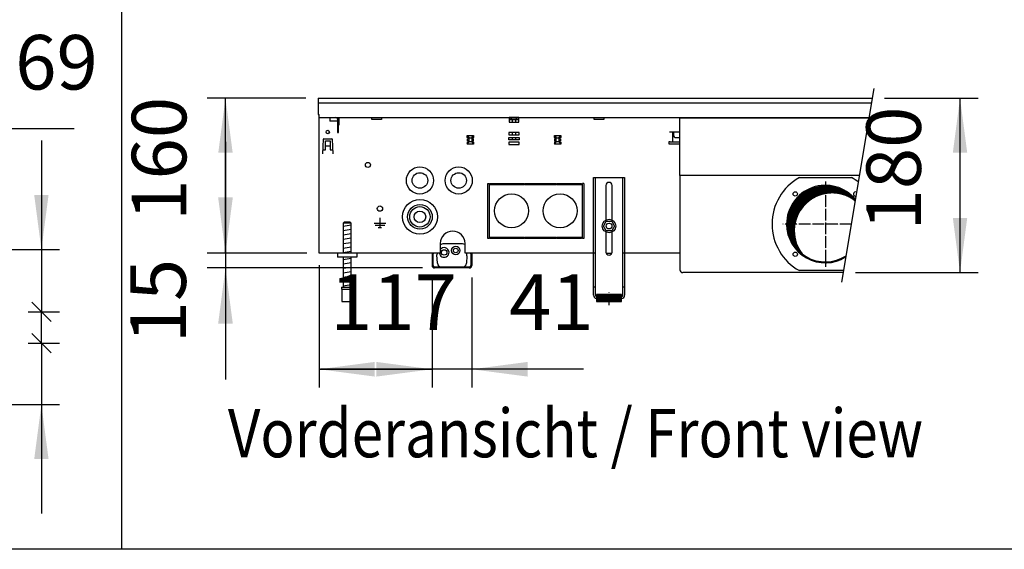
# Model space of a CAD drawing. Units: millimetres. Extents: x 16291 to 27673, y -16423 to -8970.
# Drawn here: x 20751 to 21766, y -16271 to -15724 of the extents above; entities that cross this region are included whole.
import ezdxf

# ---------------------------------------------------------------- set-up
doc = ezdxf.new("R2010")
doc.units = ezdxf.units.MM
doc.linetypes.add('DOT_CENTER', pattern=[14, 12, -1, 0, -1])
doc.layers.add('1', color=7, linetype='Continuous')
doc.styles.add('CONVERTER_18', font='txt.shx', dxfattribs={"width": 0.9})
doc.styles.add('CONVERTER_19', font='txt.shx', dxfattribs={"width": 0.855})
doc.dimstyles.new('ME10_DIM_10', dxfattribs={"dimtxt": 57.50000000000001, "dimasz": 57.50000000000001, "dimexe": 18.75, "dimexo": 12.49999999999999, "dimgap": 22.5, "dimtad": 1, "dimdec": 0, "dimdsep": 46, "dimtxsty": 'CONVERTER_18', "dimsah": 1, "dimcen": 0.09, "dimclrd": 6, "dimclre": 6, "dimclrt": 3, "dimadec": 0, "dimazin": 0, "dimtfac": 1, "dimtdec": 4, "dimtix": 1, "dimtmove": 0, "dimatfit": 3, "dimfxl": 1, "dimtolj": 1, "dimtzin": 0, "dimarcsym": 0})
doc.dimstyles.new('ME10_DIM_68', dxfattribs={"dimtxt": 56.25, "dimasz": 28.125, "dimexe": 18.75, "dimexo": 12.49999999999999, "dimgap": 22.5, "dimtad": 1, "dimdec": 0, "dimdsep": 46, "dimtxsty": 'CONVERTER_18', "dimblk2": 'OBLIQUE', "dimsah": 1, "dimcen": 0.09, "dimclrd": 6, "dimclre": 6, "dimclrt": 3, "dimadec": 0, "dimazin": 0, "dimtfac": 1, "dimtdec": 4, "dimtix": 1, "dimtmove": 0, "dimatfit": 3, "dimfxl": 1, "dimtolj": 1, "dimtzin": 0, "dimarcsym": 0})
doc.dimstyles.new('ME10_DIM_69', dxfattribs={"dimtxt": 56.25, "dimasz": 56.25, "dimexe": 18.75, "dimexo": 12.49999999999999, "dimgap": 22.5, "dimtad": 1, "dimdec": 0, "dimdsep": 46, "dimtxsty": 'CONVERTER_18', "dimblk1": 'NONE', "dimblk2": 'NONE', "dimsah": 1, "dimcen": 0.09, "dimclrd": 6, "dimclre": 6, "dimclrt": 3, "dimadec": 0, "dimazin": 0, "dimtfac": 1, "dimtdec": 4, "dimtix": 1, "dimtmove": 0, "dimatfit": 3, "dimfxl": 1, "dimtolj": 1, "dimtzin": 0, "dimarcsym": 0})
doc.dimstyles.new('ME10_DIM_73', dxfattribs={"dimtxt": 56.25, "dimasz": 28.125, "dimexe": 18.75, "dimexo": 12.49999999999999, "dimgap": 22.5, "dimtad": 1, "dimdec": 0, "dimdsep": 46, "dimtxsty": 'CONVERTER_18', "dimblk2": 'OBLIQUE', "dimsah": 1, "dimcen": 0.09, "dimclrd": 6, "dimclre": 6, "dimclrt": 3, "dimadec": 0, "dimazin": 0, "dimtfac": 1, "dimtdec": 4, "dimtix": 1, "dimtmove": 0, "dimatfit": 3, "dimfxl": 1, "dimtolj": 1, "dimtzin": 0, "dimarcsym": 0})
doc.dimstyles.new('ME10_DIM_74', dxfattribs={"dimtxt": 56.25, "dimasz": 56.25, "dimexe": 18.75, "dimexo": 12.49999999999999, "dimgap": 22.5, "dimtad": 1, "dimdec": 0, "dimdsep": 46, "dimtxsty": 'CONVERTER_18', "dimblk1": 'OBLIQUE', "dimsah": 1, "dimcen": 0.09, "dimclrd": 6, "dimclre": 6, "dimclrt": 3, "dimadec": 0, "dimazin": 0, "dimtfac": 1, "dimtdec": 4, "dimtix": 1, "dimtmove": 0, "dimatfit": 3, "dimfxl": 1, "dimtolj": 1, "dimtzin": 0, "dimarcsym": 0})
doc.dimstyles.new('ME10_DIM_77', dxfattribs={"dimtxt": 57.50000000000001, "dimasz": 57.50000000000001, "dimexe": 18.75, "dimexo": 12.49999999999999, "dimgap": 22.5, "dimtad": 1, "dimdec": 0, "dimdsep": 46, "dimtxsty": 'CONVERTER_18', "dimblk1": 'NONE', "dimsah": 1, "dimcen": 0.09, "dimclrd": 6, "dimclre": 6, "dimclrt": 3, "dimadec": 0, "dimazin": 0, "dimtfac": 1, "dimtdec": 4, "dimtix": 1, "dimtmove": 0, "dimatfit": 3, "dimfxl": 1, "dimtolj": 1, "dimtzin": 0, "dimarcsym": 0})
doc.dimstyles.new('ME10_DIM_78', dxfattribs={"dimtxt": 57.50000000000001, "dimasz": 57.50000000000001, "dimexe": 18.75, "dimexo": 12.49999999999999, "dimgap": 22.5, "dimtad": 1, "dimdec": 0, "dimdsep": 46, "dimtxsty": 'CONVERTER_18', "dimsah": 1, "dimcen": 0.09, "dimclrd": 6, "dimclre": 6, "dimclrt": 3, "dimadec": 0, "dimazin": 0, "dimtfac": 1, "dimtdec": 4, "dimtix": 1, "dimtmove": 0, "dimatfit": 3, "dimfxl": 1, "dimtolj": 1, "dimtzin": 0, "dimarcsym": 0})
doc.dimstyles.new('ME10_DIM_79', dxfattribs={"dimtxt": 56.25, "dimasz": 56.25, "dimexe": 18.75, "dimexo": 12.49999999999999, "dimgap": 22.5, "dimtad": 1, "dimdsep": 46, "dimtxsty": 'CONVERTER_18', "dimsah": 1, "dimcen": 0.09, "dimclrd": 6, "dimclre": 6, "dimclrt": 3, "dimadec": 0, "dimazin": 0, "dimtfac": 1, "dimtdec": 4, "dimtix": 1, "dimtmove": 0, "dimatfit": 3, "dimfxl": 1, "dimtolj": 1, "dimtzin": 0, "dimarcsym": 0})
doc.dimstyles.new('ME10_DIM_89', dxfattribs={"dimtxt": 56.25, "dimasz": 56.25, "dimexe": 18.75, "dimexo": 12.49999999999999, "dimgap": 22.5, "dimtad": 1, "dimdsep": 46, "dimtxsty": 'CONVERTER_18', "dimsah": 1, "dimcen": 0.09, "dimclrd": 6, "dimclre": 6, "dimclrt": 3, "dimadec": 0, "dimazin": 0, "dimtfac": 1, "dimtdec": 4, "dimtix": 1, "dimtmove": 0, "dimatfit": 3, "dimfxl": 1, "dimtolj": 1, "dimtzin": 0, "dimarcsym": 0})

# ---------------------------------------------------------------- blocks, each defined once
blk = doc.blocks.new('_tb_frame_A3QV', base_point=(1228.617683188885, -1036.65671627447))
at = {"layer": '1', "color": 7, "linetype": 'Continuous'}
blk.add_line((1623.617683188885, -1036.65671627447), (1228.617683188885, -1036.65671627447), dxfattribs=at)
blk = doc.blocks.new('*D3')
at = {"layer": '1', "color": 6, "linetype": 'Continuous'}
for p, q in [((20963.33496573175, -15850.35398736677), (20963.33496573175, -15965.35398736677)), ((21047.33496573184, -15965.35398736677), (20944.58496573175, -15965.35398736677)), ((20963.33496573175, -15965.35398736677), (20963.33496573175, -15980.60398740417)), ((21166.43496576835, -15980.60398740417), (20944.58496573175, -15980.60398740417)), ((20963.33496573175, -15980.60398740417), (20963.33496573175, -16095.60398740417))]:
    blk.add_line(p, q, dxfattribs=at)
at = {"layer": '1', "color": 6}
for points in [[(20955.76494712047, -15907.85398736677), (20970.90498434302, -15907.85398736677), (20963.33496573175, -15965.35398736677)], [(20970.90498434302, -16038.10398740417), (20955.76494712047, -16038.10398740417), (20963.33496573175, -15980.60398740417)]]:
    blk.add_solid(points, dxfattribs=at)
at = {"layer": '1', "color": 3, "insert": (20940.54308755916, -16058.24553117547), "char_height": 57.50000000000001, "attachment_point": 7, "rotation": 90, "line_spacing_factor": 0.4545454545454545, "style": 'CONVERTER_18'}
blk.add_mtext('15', dxfattribs=at)
blk = doc.blocks.new('*D63')
at = {"layer": '1', "color": 6}
blk.add_line((20763.57687395498, -16048.27369175788), (20783.46425217585, -16068.16106997875), dxfattribs=at)
at = {"layer": '1', "color": 6, "linetype": 'Continuous'}
for p, q in [((20638.92208106319, -16058.21738086831), (20699.0619240932, -16058.21738086831)), ((20760.0619240932, -16058.21738086831), (20792.27056306541, -16058.21738086831)), ((20773.52056306541, -16058.21738086831), (20773.52056306541, -16121.56664935117)), ((20675.52799667171, -16121.56664935117), (20792.27056306541, -16121.56664935117)), ((20773.52056306541, -16121.56664935117), (20773.52056306541, -16234.06664935117))]:
    blk.add_line(p, q, dxfattribs=at)
at = {"layer": '1', "color": 6}
blk.add_solid([(20780.9260160547, -16177.81664935117), (20766.11511007612, -16177.81664935117), (20773.52056306541, -16121.56664935117)], dxfattribs=at)
at = {"layer": '1', "color": 3, "insert": (20750.73503007049, -16199.83842357168), "char_height": 56.25, "attachment_point": 7, "rotation": 90, "line_spacing_factor": 0.4545454545454545, "style": 'CONVERTER_18'}
blk.add_mtext('63', dxfattribs=at)
blk = doc.blocks.new('_Oblique')
at = {"color": 0, "linetype": 'ByBlock', "lineweight": -2}
blk.add_line((-0.5, -0.5), (0.5, 0.5), dxfattribs=at)
blk = doc.blocks.new('*D64')
at = {"layer": '1', "color": 6, "linetype": 'Continuous'}
for p, q in [((20559.37717022357, -16026.00525648669), (20699.0619240932, -16026.00525648669)), ((20760.0619240932, -16026.00525648669), (20792.27056306541, -16026.00525648669)), ((20773.52056306541, -16058.21738086809), (20773.52056306541, -16026.00525648669)), ((20617.16147037086, -16058.21738086809), (20699.0619240932, -16058.21738086809)), ((20760.5800956073, -16058.21738086809), (20792.27056306541, -16058.21738086809))]:
    blk.add_line(p, q, dxfattribs=at)
at = {"layer": '1', "color": 3, "insert": (20750.73503007049, -16071.40279333177), "char_height": 56.25, "attachment_point": 7, "rotation": 90, "line_spacing_factor": 0.4545454545454545, "style": 'CONVERTER_18'}
blk.add_mtext('32', dxfattribs=at)
blk = doc.blocks.new('_None')
blk = doc.blocks.new('*D68')
at = {"layer": '1', "color": 6}
blk.add_line((20605.59808660671, -15846.84877775209), (20625.48546482758, -15826.96139953122), dxfattribs=at)
at = {"layer": '1', "color": 6, "linetype": 'Continuous'}
for p, q in [((20615.54177571715, -15938.923347629), (20615.54177571715, -15818.15508864166)), ((20685.0279966718, -15949.26664934901), (20685.0279966718, -15818.15508864166)), ((20615.54177571715, -15836.90508864166), (20685.0279966718, -15836.90508864166)), ((20685.0279966718, -15836.90508864166), (20807.16786399356, -15836.90508864166)), ((20615.54177571715, -16034.83707552201), (20615.54177571715, -15977.7637356508))]:
    blk.add_line(p, q, dxfattribs=at)
at = {"layer": '1', "color": 6}
blk.add_solid([(20741.2779966718, -15829.49963565237), (20741.2779966718, -15844.31054163095), (20685.0279966718, -15836.90508864166)], dxfattribs=at)
at = {"layer": '1', "color": 3, "insert": (20746.51118196591, -15814.11955564674), "char_height": 56.25, "attachment_point": 7, "rotation": 0.00013888888888888892, "line_spacing_factor": 0.4545454545454545, "style": 'CONVERTER_18'}
blk.add_mtext('69', dxfattribs=at)
blk = doc.blocks.new('*D69')
at = {"layer": '1', "color": 6, "linetype": 'Continuous'}
for p, q in [((20773.52056306543, -15849.06664934898), (20773.52056306543, -15961.56664934898)), ((20697.32799667182, -15961.56664934898), (20792.27056306543, -15961.56664934898)), ((20773.52056306543, -15961.56664934898), (20773.52056306543, -16026.00525648667)), ((20579.55747556962, -16026.00525648667), (20589.87153955606, -16026.00525648667)), ((20586.55747181963, -16026.00525648667), (20699.06192409321, -16026.00525648667)), ((20760.06192409321, -16026.00525648667), (20792.27056306543, -16026.00525648667))]:
    blk.add_line(p, q, dxfattribs=at)
at = {"layer": '1', "color": 6}
blk.add_line((20783.46425217587, -16035.9489455971), (20763.576873955, -16016.06156737623), dxfattribs=at)
blk.add_solid([(20766.11511007614, -15905.31664934898), (20780.92601605472, -15905.31664934898), (20773.52056306543, -15961.56664934898)], dxfattribs=at)
at = {"layer": '1', "color": 3, "insert": (20750.7350300705, -15942.49681569102), "char_height": 56.25, "attachment_point": 7, "rotation": 90, "line_spacing_factor": 0.4545454545454545, "style": 'CONVERTER_18'}
blk.add_mtext('64', dxfattribs=at)
blk = doc.blocks.new('*D72')
at = {"layer": '1', "color": 6, "linetype": 'Continuous'}
for p, q in [((21059.83496573185, -15977.85398736677), (21059.83496573185, -16103.85398740418)), ((21176.33496576837, -15990.50398740418), (21176.33496576837, -16103.85398740418)), ((21059.83496573185, -16085.10398740418), (21176.33496576837, -16085.10398740418))]:
    blk.add_line(p, q, dxfattribs=at)
at = {"layer": '1', "color": 6}
blk.add_solid([(21117.33496573185, -16077.53396879291), (21117.33496573185, -16092.67400601546), (21059.83496573185, -16085.10398740418)], dxfattribs=at)
at = {"layer": '1', "color": 3, "insert": (21071.30444640597, -16062.60398740418), "char_height": 57.50000000000001, "attachment_point": 7, "rotation": 0.00013888888888888892, "line_spacing_factor": 0.4545454545454545, "style": 'CONVERTER_18'}
blk.add_mtext('117', dxfattribs=at)
blk = doc.blocks.new('*D73')
at = {"layer": '1', "color": 6, "linetype": 'Continuous'}
for p, q in [((21176.33496576837, -15990.50398740418), (21176.33496576837, -16103.85398740418)), ((21217.33496573058, -15990.50398740418), (21217.33496573058, -16103.85398740418)), ((21176.33496576837, -16085.10398740418), (21061.33496576837, -16085.10398740418)), ((21217.33496573058, -16085.10398740418), (21176.33496576837, -16085.10398740418)), ((21332.33496573058, -16085.10398740418), (21217.33496573058, -16085.10398740418))]:
    blk.add_line(p, q, dxfattribs=at)
at = {"layer": '1', "color": 6}
for points in [[(21118.83496576837, -16092.67400601546), (21118.83496576837, -16077.53396879291), (21176.33496576837, -16085.10398740418)], [(21274.83496573058, -16077.53396879291), (21274.83496573058, -16092.67400601546), (21217.33496573058, -16085.10398740418)]]:
    blk.add_solid(points, dxfattribs=at)
at = {"layer": '1', "color": 3, "insert": (21255.82804757682, -16062.60398740418), "char_height": 57.50000000000001, "attachment_point": 7, "rotation": 0.00013888888888888892, "line_spacing_factor": 0.4545454545454545, "style": 'CONVERTER_18'}
blk.add_mtext('41', dxfattribs=at)
blk = doc.blocks.new('*D74')
at = {"layer": '1', "color": 6, "linetype": 'Continuous'}
for p, q in [((21046.33496573175, -15805.35398736712), (20944.58496573175, -15805.35398736712)), ((20963.33496573175, -15965.35398736677), (20963.33496573175, -15805.35398736712)), ((21047.33496573185, -15965.35398736677), (20944.58496573175, -15965.35398736677))]:
    blk.add_line(p, q, dxfattribs=at)
at = {"layer": '1', "color": 6}
for points in [[(20970.74041872104, -15861.60398736712), (20955.92951274246, -15861.60398736712), (20963.33496573175, -15805.35398736712)], [(20955.92951274246, -15909.10398736677), (20970.74041872104, -15909.10398736677), (20963.33496573175, -15965.35398736677)]]:
    blk.add_solid(points, dxfattribs=at)
at = {"layer": '1', "color": 3, "insert": (20940.54943273683, -15931.88336524713), "char_height": 56.25, "attachment_point": 7, "rotation": 90, "line_spacing_factor": 0.4545454545454545, "style": 'CONVERTER_18'}
blk.add_mtext('160', dxfattribs=at)
blk = doc.blocks.new('*D84')
at = {"layer": '1', "color": 6, "linetype": 'Continuous'}
for p, q in [((21642.90921327578, -15805.35398736712), (21739.4824516134, -15805.35398736712)), ((21720.7324516134, -15985.35398736003), (21720.7324516134, -15805.35398736712)), ((21612.90921327754, -15985.35398736003), (21739.4824516134, -15985.35398736003))]:
    blk.add_line(p, q, dxfattribs=at)
at = {"layer": '1', "color": 6}
for points in [[(21728.13790460269, -15861.60398736712), (21713.32699862411, -15861.60398736712), (21720.7324516134, -15805.35398736712)], [(21713.32699862411, -15929.10398736003), (21728.13790460269, -15929.10398736003), (21720.7324516134, -15985.35398736003)]]:
    blk.add_solid(points, dxfattribs=at)
at = {"layer": '1', "color": 3, "insert": (21697.94691861848, -15941.88336524376), "char_height": 56.25, "attachment_point": 7, "rotation": 90, "line_spacing_factor": 0.4545454545454545, "style": 'CONVERTER_18'}
blk.add_mtext('180', dxfattribs=at)

msp = doc.modelspace()

# ---------------------------------------------------------------- hatches: boundary and pattern name
at = {"layer": '1', "linetype": 'Continuous'}
h = msp.add_hatch(dxfattribs=at)
h.set_pattern_fill('_USER', color=6, scale=0.1, angle=45, pattern_type=0)
h.set_pattern_definition([(45, (0, 0), (-0.07071067811865475, 0.07071067811865477), [])])
edge = h.paths.add_edge_path()
edge.add_arc((21581.92015209319, -15935.35398736339), 38.99999999743133, 37.81924421853501, 180)
edge.add_arc((21581.92015209319, -15935.35398736339), 38.99999999742067, 180, 232.1807557814871)
edge.add_arc((21588.8144432093, -15942.2482784795), 38.99999999740976, 180, 217.8192442185751, ccw=False)
edge.add_arc((21588.8144432093, -15942.2482784795), 38.99999999742796, 52.18075578144078, 180, ccw=False)
h = msp.add_hatch(dxfattribs=at)
h.set_pattern_fill('CUSTOM90', color=6, scale=0.01, angle=44.99999999999999, pattern_type=2)
h.set_pattern_definition([(44.99999999999999, (-859.6791711846073, -483.8685865137533), (-0.01414213562373095, 3.330669073875469e-18), [])])
h.paths.add_polyline_path([(21371.83493025636, -16007.85399560132), (21345.83496400136, -16007.85399560105), (21345.83495885566, -16015.35398735138), (21371.83493025636, -16015.35398735138)])

# ---------------------------------------------------------------- linework, layer by layer
at = {"color": 3, "linetype": 'Continuous'}
for p, q in [((21058.83496573175, -15805.35398736712), (21058.83496573175, -15822.35398736704)), ((21058.83496573175, -15805.35398736712), (21630.40921327578, -15805.35398736712)), ((21058.83496573175, -15822.35398736704), (21059.83496573269, -15822.35398736704)), ((21059.83496573184, -15965.35398736677), (21059.83496573184, -15822.35398736704)), ((21184.83496573112, -15965.35398736677), (21059.83496573184, -15965.35398736677)), ((21343.83496375761, -15965.35398736677), (21210.33496573029, -15965.35398736677)), ((21431.92015292926, -15965.35398736678), (21373.83496770563, -15965.35398736677)), ((21431.92015292926, -15965.35398735826), (21431.92015292926, -15982.50398736024)), ((21600.40921327754, -15985.35398736003), (21434.77015292905, -15985.35398736003))]:
    msp.add_line(p, q, dxfattribs=at)
at = {"color": 6, "linetype": 'Continuous'}
for p, q in [((21058.83496573175, -15810.35398736709), (21629.57587994245, -15810.35398736709)), ((21070.83496573154, -15825.35398736723), (21070.83496573154, -15829.10398736721)), ((21078.83496573172, -15826.9539873673), (21078.83496573172, -15840.85398736634)), ((21079.83496573173, -15840.85398736634), (21079.83496573173, -15826.95398736803)), ((21080.33496573132, -15825.35398736723), (21080.33496573132, -15826.95398736722)), ((21080.33496573132, -15826.95398736722), (21080.33496573132, -15833.35398736718)), ((21078.83496573133, -15829.10398736721), (21070.83496573154, -15829.10398736721)), ((21080.33496573132, -15833.35398736718), (21079.8349657164, -15833.35398736718)), ((21064.77738521274, -15847.3539873672), (21072.89423183589, -15847.3539873672)), ((21078.83496573172, -15840.85398736634), (21079.83496573173, -15840.85398736634)), ((21431.92015292926, -15840.59898720812), (21421.11157468001, -15840.59898720812)), ((21424.4343668859, -15850.60898720738), (21424.4343668859, -15840.59898720812)), ((21425.57015259571, -15844.19873147825), (21425.57015259571, -15840.60398736689)), ((21426.67015259562, -15846.1039873664), (21425.57015259571, -15844.19873147825)), ((21426.67015259562, -15846.1039873664), (21431.92015292926, -15846.1039873664)), ((21063.74977894982, -15862.95392641261), (21064.27768979922, -15847.83653761881)), ((21066.3349657324, -15858.60398732374), (21066.33496573237, -15849.35398732369)), ((21066.33496573237, -15849.35398732369), (21071.33496573231, -15849.35398732369)), ((21066.33580852432, -15855.10398736717), (21066.33580852432, -15852.73949736717)), ((21071.33412293926, -15855.10398736717), (21066.33580852432, -15855.10398736717)), ((21071.33412293926, -15852.73949736717), (21071.33412293926, -15855.10398736717)), ((21071.33496573231, -15849.35398732369), (21071.33496573237, -15858.60398732364)), ((21073.39392724937, -15847.83653761881), (21073.92183809881, -15862.95392641261)), ((21420.57015332381, -15850.60898720738), (21420.57015332381, -15852.60898720722)), ((21421.11157468001, -15850.60898720738), (21420.57015332381, -15850.60898720738)), ((21420.57015332381, -15852.60898720722), (21431.92015292926, -15852.60898720722)), ((21421.74797078304, -15850.60898720738), (21421.11157468001, -15850.60898720738)), ((21421.74797078304, -15850.60898720738), (21424.4343668859, -15850.60898720738)), ((21424.4343668859, -15850.60898720738), (21431.92015292926, -15850.60898720738)), ((21063.90167660594, -15858.60398732374), (21066.3349657324, -15858.60398732374)), ((21071.33496573237, -15858.60398732364), (21073.769963887, -15858.60398732364)), ((21555.06870893076, -15887.35398736659), (21608.77159525559, -15887.35398736659)), ((21233.83496573025, -15893.35398736686), (21235.33496573032, -15893.35398736686)), ((21233.83496573025, -15950.35398736654), (21233.83496573025, -15893.35398736686)), ((21235.33496573032, -15893.35398736686), (21235.33496573032, -15950.35398736654)), ((21236.08496573023, -15893.35398736686), (21271.20996573013, -15893.35398736686)), ((21236.08496573023, -15894.85398736686), (21236.08496573023, -15893.35398736686)), ((21271.20996573013, -15894.85398736686), (21236.08496573023, -15894.85398736686)), ((21271.20996573013, -15894.85398736686), (21271.20996573013, -15893.35398736686)), ((21271.95996573013, -15893.35398736686), (21304.70996572994, -15893.35398736686)), ((21271.95996573013, -15893.35398736686), (21271.95996573013, -15894.85398736686)), ((21304.70996572994, -15894.85398736686), (21271.95996573013, -15894.85398736686)), ((21304.70996572994, -15894.85398736683), (21304.70996572994, -15893.35398736683)), ((21304.70996572994, -15894.85398736683), (21304.70996572994, -15893.35398736683)), ((21305.45996572993, -15893.35398736686), (21330.58496572981, -15893.35398736686)), ((21305.45996572993, -15893.35398736683), (21305.45996572993, -15894.85398736683)), ((21305.45996572993, -15893.35398736683), (21305.45996572993, -15894.85398736683)), ((21330.58496572981, -15894.85398736686), (21305.45996572993, -15894.85398736686)), ((21330.58496572981, -15893.35398736686), (21330.58496572981, -15894.85398736686)), ((21331.3349657298, -15950.35398736654), (21331.3349657298, -15893.35398736686)), ((21332.83496572978, -15893.35398736686), (21332.83496572978, -15950.35398736654)), ((21089.43497907724, -15934.3538977285), (21084.83497588597, -15934.35389772689)), ((21092.83497719367, -15934.35389772689), (21089.43497907724, -15934.3538977285)), ((21236.08496573023, -15948.85398736657), (21271.20996573013, -15948.85398736657)), ((21236.08496573023, -15950.35398736654), (21236.08496573023, -15948.85398736657)), ((21271.20996573013, -15948.85398736657), (21271.20996573013, -15950.35398736654)), ((21271.95996573013, -15948.85398736657), (21304.70996572994, -15948.85398736657)), ((21271.95996573013, -15950.35398736654), (21271.95996573013, -15948.85398736657)), ((21304.70996572994, -15950.35398736654), (21304.70996572994, -15948.85398736657)), ((21305.45996572993, -15948.85398736657), (21305.45996572993, -15950.35398736654)), ((21305.45996572993, -15948.85398736657), (21330.58496572981, -15948.85398736657)), ((21330.58496572981, -15948.85398736657), (21330.58496572981, -15950.35398736654)), ((21235.33496573032, -15950.35398736654), (21233.83496573025, -15950.35398736654)), ((21271.20996573013, -15950.35398736654), (21236.08496573023, -15950.35398736654)), ((21304.70996572994, -15950.35398736654), (21271.95996573013, -15950.35398736654)), ((21330.58496572981, -15950.35398736654), (21305.45996572993, -15950.35398736654)), ((21332.83496572978, -15950.35398736654), (21331.3349657298, -15950.35398736654)), ((21177.21356359204, -15965.35398734895), (21177.33137612126, -15965.81791557996)), ((21177.33137612126, -15965.81791557996), (21177.33496576834, -15965.95398740426)), ((21177.33496576834, -15978.00398740418), (21177.33496576834, -15965.95398740426)), ((21216.3349657306, -15965.95398736664), (21216.4380562788, -15965.35398784633)), ((21216.3349657306, -15965.95398736664), (21216.3349657306, -15978.00398740418)), ((21178.93496576835, -15979.60398740417), (21185.83496573066, -15979.60398736638)), ((21207.8349657305, -15979.60398736638), (21214.73496573062, -15979.60398740417)), ((21600.74254661084, -15983.3539873602), (21555.06870893076, -15983.3539873602)), ((21083.3349756408, -16002.35398767432), (21094.33497743889, -16002.35398767432))]:
    msp.add_line(p, q, dxfattribs=at)
at = {"color": 1, "linetype": 'Continuous'}
for p, q in [((21059.83496573184, -15825.35398736723), (21627.07587994248, -15825.35398736723)), ((21085.83497604945, -15933.35389756349), (21084.83497588597, -15934.35389772689)), ((21084.83497588597, -15934.35389772689), (21084.83497588597, -15965.35398735628)), ((21089.43497907724, -15933.35389756498), (21085.83497604945, -15933.35389756349)), ((21091.83497703022, -15933.35389756349), (21089.43497907724, -15933.35389756498)), ((21092.83497719367, -15934.35389772689), (21091.83497703022, -15933.35389756349)), ((21092.83497719367, -15965.35398735628), (21092.83497719367, -15934.35389772689)), ((21187.34404091612, -15955.7255693886), (21184.83497723164, -15956.7013989944)), ((21205.11234222198, -15955.60398736621), (21188.73323478525, -15955.60398736621)), ((21098.8349657289, -15965.35398735628), (21078.83496573037, -15965.35398735628)), ((21078.83496573037, -15965.35398735628), (21078.83496573037, -15969.35398735598)), ((21098.8349657289, -15969.35398735598), (21078.83496573037, -15969.35398735598)), ((21084.83497588597, -15969.35398735598), (21084.83497588597, -16000.35398782429)), ((21092.83497719367, -16000.35398695997), (21092.83497719367, -15969.35398735598)), ((21098.8349657289, -15965.35398735628), (21098.8349657289, -15969.35398735598)), ((21176.33496576837, -15965.95398736664), (21176.33496576837, -15978.00398740418)), ((21181.66897689449, -15965.35398572896), (21181.38399926178, -15967.10377821792)), ((21181.84044759168, -15975.8133311914), (21181.38399926178, -15967.10377821792)), ((21212.23538604572, -15968.06825628572), (21211.82948386953, -15975.8133311914)), ((21212.24909069817, -15967.54489672335), (21212.14578919948, -15965.35398736677)), ((21212.23538604572, -15968.06825628572), (21212.24909069817, -15967.54489672335)), ((21217.33496573058, -15965.95398736664), (21217.33496573058, -15978.00398740418)), ((21217.42674355267, -15965.41989769666), (21217.46595440698, -15965.35398735845)), ((21185.83496573066, -15979.60398736638), (21207.8349657305, -15979.60398736638)), ((21214.73496573062, -15980.60398740417), (21178.93496576835, -15980.60398740417)), ((21082.83497799842, -16000.35398734896), (21094.83497752062, -16000.35398734558)), ((21082.83497799842, -16000.35398734896), (21082.83497799842, -16002.35398767592)), ((21082.83497799842, -16002.35398767592), (21083.3349756408, -16002.35398767575)), ((21083.3349756408, -16002.35398767432), (21083.33497808012, -16015.35398980089)), ((21094.33497743889, -16015.35398979937), (21094.33497743889, -16002.35398767432)), ((21094.33497743889, -16002.35398767432), (21094.83497752062, -16002.35398767432)), ((21094.83497752062, -16000.35398734736), (21094.83497752062, -16002.35398767432)), ((21083.33497808012, -16015.35398980089), (21094.33497743889, -16015.35398979668))]:
    msp.add_line(p, q, dxfattribs=at)
at = {"color": 2, "linetype": 'Continuous'}
for p, q in [((21431.92015292926, -15885.3539873667), (21431.92015292926, -15825.60398738091)), ((21617.07587994277, -15885.3539873667), (21431.92015292926, -15885.3539873667)), ((21431.92015292926, -15885.3539873667), (21431.92015292926, -15965.35398735826)), ((21184.83496573112, -15955.35398736661), (21184.83496573112, -15965.35398736677)), ((21210.33496573029, -15965.35398736677), (21210.33496573097, -15955.35398736661))]:
    msp.add_line(p, q, dxfattribs=at)
at = {"color": 6, "linetype": 'Continuous'}
for centre, radius in [((21068.83496573176, -15840.35398736725), 1.750000000029104), ((21163.83496573168, -15890.35398736746), 13.99999999991996), ((21203.83496573147, -15890.35398736746), 13.99999999994907), ((21163.83496573168, -15890.35398736746), 7.999999999919964), ((21203.83496573147, -15890.35398736746), 7.999999999941792), ((21550.80745372304, -15904.24128899325), 2.249999999858119), ((21163.83496573168, -15927.85398736725), 17.99999999990905), ((21163.83496573168, -15927.85398736725), 12.72222222210985), ((21163.83496573168, -15927.85398736725), 10.49999999993997), ((21163.83496573168, -15927.85398736725), 5.999999999959982), ((21358.8349657113, -15937.35399290023), 7.000005536599929), ((21358.8349657113, -15937.35399290023), 3.000000394600647), ((21188.83496573061, -15964.60398736645), 2.850016905654974), ((21550.80745372304, -15966.46668573353), 2.249999999858119)]:
    msp.add_circle(centre, radius, dxfattribs=at)
at = {"color": 1, "linetype": 'Continuous'}
for centre, radius in [((21258.33496572953, -15921.75398736669), 17.49999999990177), ((21308.33496572925, -15921.75398736669), 17.49999999991996)]:
    msp.add_circle(centre, radius, dxfattribs=at)
at = {"color": 6, "linetype": 'Continuous'}
for centre, radius, start, end in [((21077.2349657319, -15826.95398736741), 1.599999999820284, 3.908265593021356e-09, 90.00000000325689), ((21064.77738521274, -15847.8539873672), 0.5, 90, 177.9999999956651), ((21072.89423183589, -15847.8539873672), 0.4999999999721714, 2.000000004494936, 90), ((21581.92015209319, -15935.35398736339), 54.99999999634493, 119.2228702943221, 240.7771297056826), ((21581.92015209319, -15935.35398736339), 54.99999999632202, 51.78403621806796, 60.77712970570435), ((21581.92015209319, -15935.35398736339), 39.99999999734941, 39.12818199078301, 179.9999999999714), ((21581.92015209319, -15935.35398736339), 38.99999999743133, 37.81924421853501, 180), ((21588.8144432093, -15942.2482784795), 38.99999999742796, 52.18075578144086, 180), ((21613.03285046332, -15904.24128899325), 2.249999999860761, 57.43192096002269, 180), ((21613.03285046332, -15904.24128899325), 2.249999999861757, 180, 283.6434346242042), ((21581.92015209319, -15935.35398736339), 39.99999999734064, 179.9999999999714, 301.9471735935392), ((21581.92015209319, -15935.35398736339), 38.99999999742067, 180, 232.1807557814871), ((21588.8144432093, -15942.2482784795), 38.99999999740976, 180, 217.8192442185751), ((21178.93496576835, -15978.00398740418), 1.600000000009459, 180, 270), ((21214.73496573062, -15978.00398740418), 1.599999999991269, 270, 0)]:
    msp.add_arc(centre, radius, start, end, dxfattribs=at)
at = {"color": 2, "linetype": 'Continuous'}
for centre, radius, start, end in [((21581.92015209319, -15935.35398736339), 38.99999999742464, 37.81924421852234, 180), ((21581.92015209319, -15935.35398736339), 38.99999999742067, 180, 239.4775121859439), ((21197.58496573104, -15955.35398736661), 12.74999999991996, 90, 180), ((21197.58496573108, -15955.35398736661), 12.74999999991996, 0, 90), ((21581.92015209319, -15935.35398736339), 38.99999999742035, 239.4775121859439, 303.2561113657794)]:
    msp.add_arc(centre, radius, start, end, dxfattribs=at)
at = {"color": 1, "linetype": 'Continuous'}
for centre, radius, start, end in [((21188.73347636519, -15963.60398999524), 8.000002632676594, 90.00173018829605, 100.0018149958913), ((21205.11286439862, -15975.60398651461), 19.99999915518475, 74.98492495560271, 90.00149592594646), ((21218.93496353578, -15965.95400017684), 1.599997805243039, 160.4995350900234, 179.9995412678693), ((21178.93496576835, -15978.00398740418), 2.599999999980355, 180, 270), ((21185.83496573066, -15975.6039873664), 3.999999999964519, 183.0000000004497, 270), ((21207.8349657305, -15975.6039873664), 3.999999999979991, 270, 356.9999999995858), ((21214.73496573062, -15978.00398740418), 2.599999999991269, 270, 0)]:
    msp.add_arc(centre, radius, start, end, dxfattribs=at)
at = {"color": 3, "linetype": 'Continuous'}
msp.add_arc((21434.77015292905, -15982.50398736024), 2.84999999979118, 180, 270, dxfattribs=at)
at = {"layer": '1', "color": 6, "linetype": 'Continuous'}
for p, q in [((20856.26381753778, -15583.35116091338), (20856.26381753778, -16270.85116091338)), ((21598.74254661091, -15995.35398736004), (21632.07587994239, -15795.35398736717)), ((21114.23496573139, -15825.35398736723), (21124.23496573136, -15825.35398736723)), ((21114.23496573139, -15827.35398736731), (21114.23496573139, -15825.35398736723)), ((21124.23496573136, -15827.35398736731), (21114.23496573139, -15827.35398736731)), ((21124.23496573136, -15825.35398736723), (21124.23496573136, -15827.35398736731)), ((21265.83496573096, -15825.35398736723), (21255.83496573101, -15825.35398736723)), ((21255.83496573101, -15825.35398736723), (21255.83496573101, -15830.15398736719)), ((21255.83497009405, -15827.35398736701), (21258.57222084733, -15827.3539873579)), ((21257.08494667746, -15825.85398354321), (21257.08494667746, -15825.35398354322)), ((21258.884964988, -15827.65398659502), (21257.08494667746, -15825.85398354321)), ((21257.08494667746, -15825.85398354321), (21264.58494667742, -15825.85398354321)), ((21262.78495888447, -15827.65398659502), (21264.58494667742, -15825.85398354321)), ((21263.08495557835, -15827.3539873579), (21265.83496573096, -15827.3539873579)), ((21264.58494667742, -15825.85398354321), (21264.58494667742, -15825.35398354322)), ((21265.83496573096, -15830.15398736719), (21265.83496573096, -15825.35398736723)), ((21343.33496573018, -15827.35398736731), (21343.33496573018, -15825.35398736723)), ((21343.33496573018, -15825.35398736723), (21353.33496573017, -15825.35398736723)), ((21353.33496573017, -15827.35398736731), (21343.33496573018, -15827.35398736731)), ((21353.33496573017, -15825.35398736723), (21353.33496573017, -15827.35398736731)), ((21255.83496573101, -15830.15398736719), (21265.83496573096, -15830.15398736719)), ((21258.884964988, -15827.65398659502), (21258.884964988, -15830.1539908269)), ((21262.78495888447, -15827.65398659502), (21258.884964988, -15827.65398659502)), ((21262.78495888447, -15830.1539908269), (21262.78495888447, -15827.65398659502)), ((21212.709965731, -15843.85398736722), (21214.44607684216, -15846.3539873672)), ((21212.70996573106, -15845.85398736721), (21212.709965731, -15843.85398736722)), ((21212.709965731, -15843.85398736722), (21218.95996573096, -15843.85398736722)), ((21213.4088293674, -15846.3539873672), (21212.70996573106, -15845.85398736721)), ((21212.784965731, -15847.3539873672), (21213.4088293674, -15847.3539873672)), ((21212.784965731, -15849.3539873672), (21212.784965731, -15847.3539873672)), ((21213.4088293674, -15847.3539873672), (21213.4088293674, -15846.3539873672)), ((21214.44607684216, -15850.35398736718), (21214.44607684216, -15846.3539873672)), ((21214.44607684216, -15846.3539873672), (21217.22385461989, -15846.3539873672)), ((21217.22385461989, -15846.3539873672), (21218.95996573096, -15843.85398736722)), ((21217.22385461989, -15846.3539873672), (21217.22385461989, -15850.35398736718)), ((21218.95996573096, -15845.85398736721), (21218.26110209462, -15846.3539952246)), ((21218.26110209462, -15846.3539952246), (21218.26110209462, -15847.3539873672)), ((21218.26110209462, -15847.3539873672), (21218.88496573099, -15847.3539873672)), ((21218.88496573099, -15847.3539873672), (21218.88496573099, -15849.3539873672)), ((21218.95996573096, -15843.85398736722), (21218.95996573096, -15845.85398736721)), ((21266.16575216888, -15840.85398736723), (21255.50417929265, -15840.85398736723)), ((21255.50417929265, -15840.85398736723), (21255.50417929265, -15843.35398736713)), ((21255.50417929265, -15843.35398736713), (21266.16575216888, -15843.35398736713)), ((21255.50417929265, -15848.3539873672), (21255.50417929265, -15845.85398736712)), ((21255.50417929265, -15845.85398736712), (21266.16575216888, -15845.85398736712)), ((21258.884964988, -15840.85398705983), (21258.884964988, -15843.35398753673)), ((21258.884964988, -15845.85398738761), (21258.884964988, -15848.353987356)), ((21262.78495888447, -15843.35398753673), (21262.78495888447, -15840.85398705983)), ((21262.78495888447, -15848.353987356), (21262.78495888447, -15845.85398738761)), ((21266.16575216888, -15843.35398736713), (21266.16575216888, -15840.85398736723)), ((21266.16575216888, -15845.85398736712), (21266.16575216888, -15848.3539873672)), ((21302.70996573057, -15843.85398736722), (21308.95996573053, -15843.85398736722)), ((21302.70996573057, -15845.85398736721), (21302.70996573057, -15843.85398736722)), ((21302.70996573057, -15843.85398736722), (21304.44607684168, -15846.3539873672)), ((21303.40882936691, -15846.3539873672), (21302.70996573057, -15845.85398736721)), ((21302.78496573055, -15849.3539873672), (21302.78496573055, -15847.3539873672)), ((21302.78496573055, -15847.3539873672), (21303.40882936691, -15847.3539873672)), ((21303.40882936691, -15847.3539873672), (21303.40882936691, -15846.3539873672)), ((21304.44607684168, -15846.3539873672), (21307.22385461941, -15846.3539873672)), ((21304.44607684168, -15850.35398736718), (21304.44607684168, -15846.3539873672)), ((21307.22385461941, -15846.3539873672), (21308.95996573053, -15843.85398736722)), ((21307.22385461941, -15846.3539873672), (21307.22385461941, -15850.35398736718)), ((21308.95996573053, -15845.85398736721), (21308.26110209417, -15846.3539952246)), ((21308.26110209417, -15846.3539952246), (21308.26110209417, -15847.3539873672)), ((21308.26110209417, -15847.3539873672), (21308.88496573053, -15847.3539873672)), ((21308.88496573053, -15847.3539873672), (21308.88496573053, -15849.3539873672)), ((21308.95996573053, -15843.85398736722), (21308.95996573053, -15845.85398736721)), ((21212.709965731, -15852.85398736717), (21214.44607684216, -15850.35398736718)), ((21212.70996573106, -15850.85398736718), (21213.4088293674, -15850.35398736718)), ((21212.70996573106, -15850.85398736718), (21212.709965731, -15852.85398736717)), ((21218.95996573096, -15852.85398736717), (21212.709965731, -15852.85398736717)), ((21213.40882936737, -15849.3539873672), (21212.784965731, -15849.3539873672)), ((21213.4088293674, -15850.35398736718), (21213.40882936737, -15849.3539873672)), ((21217.22385461989, -15850.35398736718), (21214.44607684216, -15850.35398736718)), ((21217.22385461989, -15850.35398736718), (21218.95996573096, -15852.85398736717)), ((21218.26110209462, -15849.3539873672), (21218.26110209462, -15850.35398736718)), ((21218.88496573099, -15849.3539873672), (21218.26110209462, -15849.3539873672)), ((21218.26110209462, -15850.35398736718), (21218.95996573096, -15850.85398736718)), ((21218.95996573096, -15850.85398736718), (21218.95996573096, -15852.85398736717)), ((21266.16575216888, -15848.3539873672), (21255.50417929265, -15848.3539873672)), ((21266.16575216888, -15850.85398736709), (21255.50417929265, -15850.85398736709)), ((21255.50417929265, -15850.85398736709), (21255.50417929265, -15853.35398736717)), ((21255.50417929265, -15853.35398736717), (21266.16575216888, -15853.35398736717)), ((21266.16575216888, -15853.35398736717), (21266.16575216888, -15850.85398736709)), ((21302.70996573057, -15850.85398736718), (21303.40882936691, -15850.35398736718)), ((21302.70996573057, -15852.85398736717), (21304.44607684168, -15850.35398736718)), ((21302.70996573057, -15850.85398736718), (21302.70996573057, -15852.85398736717)), ((21308.95996573053, -15852.85398736717), (21302.70996573057, -15852.85398736717)), ((21303.40882936691, -15849.3539873672), (21302.78496573055, -15849.3539873672)), ((21303.40882936691, -15850.35398736718), (21303.40882936691, -15849.3539873672)), ((21307.22385461941, -15850.35398736718), (21304.44607684168, -15850.35398736718)), ((21307.22385461941, -15850.35398736718), (21308.95996573053, -15852.85398736717)), ((21308.88496573053, -15849.3539873672), (21308.26110209417, -15849.3539873672)), ((21308.26110209417, -15849.3539873672), (21308.26110209417, -15850.35398736718)), ((21308.26110209417, -15850.35398736718), (21308.95996573053, -15850.85398736718)), ((21308.95996573053, -15850.85398736718), (21308.95996573053, -15852.85398736717)), ((21344.83496569052, -16008.75397805847), (21344.83496569052, -15887.35398629198)), ((21372.83496568598, -15887.35398629198), (21372.83496568598, -16008.75397805847)), ((21372.83496568598, -15887.35398629198), (21372.83496568598, -16008.75397805847)), ((21332.83496572978, -15893.35398736686), (21331.3349657298, -15893.35398736686)), ((21122.58496573188, -15928.95398736685), (21122.58496573188, -15938.85398736709)), ((21084.83497588597, -15937.52061210066), (21092.83497719367, -15936.18727827727)), ((21116.58496573152, -15934.35398736712), (21128.58496573223, -15934.35398736712)), ((21117.58496573152, -15936.60398736712), (21127.58496573224, -15936.60398736712)), ((21120.83496573147, -15938.85398736709), (21124.33496573224, -15938.85398736709)), ((21084.83497588597, -15942.02061124604), (21092.83497719367, -15940.68727742274)), ((21084.83497588597, -15946.52061039152), (21092.83497719367, -15945.1872765681)), ((21084.83497588597, -15951.02060953698), (21092.83497719367, -15949.68727571358)), ((21084.83497588597, -15955.52060868235), (21092.83497719367, -15954.18727485906)), ((21084.83497588597, -15960.02060782783), (21092.83497719367, -15958.68727400451)), ((21084.83497588597, -15964.52060697329), (21092.83497719367, -15963.18727314988)), ((21084.83497588597, -15971.90732585368), (21092.83497719367, -15970.57399203027)), ((21084.83497588597, -15976.44510192563), (21092.83497719367, -15975.11176810234)), ((21084.83497588597, -15980.98287799762), (21092.83497719367, -15979.64954417434)), ((21084.83497588597, -15985.52065406962), (21092.83497719367, -15984.18732024634)), ((21084.83497588597, -15990.05843014163), (21092.83497719367, -15988.72509631834)), ((21084.83497588597, -15994.59620621362), (21092.83497719367, -15993.26287239033)), ((21084.83497588597, -15999.13398228562), (21092.83497719367, -15997.80064846234)), ((21342.83496569084, -15999.98295608347), (21344.83496569052, -15999.98295608347)), ((21372.83496568598, -15999.98295608347), (21374.83496568566, -15999.98295608347))]:
    msp.add_line(p, q, dxfattribs=at)
at = {"layer": '1', "color": 2, "linetype": 'Continuous'}
msp.add_line((21431.92015292926, -15825.60398738091), (21627.03421327353, -15825.60398738091), dxfattribs=at)
at = {"layer": '1', "color": 1, "linetype": 'Continuous'}
for p, q in [((21342.83496569083, -16008.75398735307), (21342.83496569084, -15887.35398629198)), ((21342.83496569084, -15887.35398629198), (21374.83496568566, -15887.35398629198)), ((21374.83496568566, -15887.35398629198), (21374.8349656857, -16008.75398735307)), ((21355.63496529036, -15895.55398737048), (21355.63496529036, -15931.12823392491)), ((21362.03496613218, -15931.1282339249), (21362.03496613218, -15895.55398737048)), ((21353.08496495495, -15937.35399290034), (21355.9955111649, -15932.35399224257)), ((21355.9955111649, -15942.35399355796), (21353.08496495495, -15937.35399290034)), ((21355.9955111649, -15932.35399224257), (21361.67442025763, -15932.35399224257)), ((21361.67442025763, -15932.35399224257), (21364.58496646757, -15937.35399290034)), ((21364.58496646757, -15937.35399290034), (21361.67442025763, -15942.35399355796)), ((21355.63496529036, -15943.57975187555), (21355.63496529036, -15964.15398735935)), ((21361.67442025763, -15942.35399355796), (21355.9955111649, -15942.35399355796)), ((21362.03496613218, -15964.15398735935), (21362.03496613218, -15943.57975187555)), ((21345.83496400136, -16007.85399560105), (21345.83495885566, -16015.35398735138)), ((21371.83493025636, -16007.85399560132), (21345.83496400136, -16007.85399560105)), ((21371.83493025636, -16015.35398735138), (21371.83493025636, -16007.85399560132)), ((21345.83495885566, -16015.35398735138), (21371.83493025636, -16015.35398735138))]:
    msp.add_line(p, q, dxfattribs=at)
at = {"layer": '1', "color": 6, "linetype": 'DOT_CENTER'}
for p, q in [((21581.92015209319, -15891.3539873663), (21581.92015209319, -15979.35398736048)), ((21608.74254661016, -15935.35398736339), (21537.9201520961, -15935.35398736339)), ((21358.87707479156, -16019.14655787729), (21358.87707479156, -16005.08407334573))]:
    msp.add_line(p, q, dxfattribs=at)
at = {"layer": '1', "color": 3, "linetype": 'Continuous'}
msp.add_line((21355.87364463844, -15965.35398735627), (21361.79626016559, -15965.35398735627), dxfattribs=at)
at = {"layer": '1', "color": 6, "linetype": 'Continuous'}
for centre, radius in [((21110.23496573182, -15874.35398736745), 2.599438879762602), ((21122.58496573188, -15919.3539873673), 2.74999999998181), ((21200.73387245902, -15962.58927584816), 4.364315828411048), ((21200.74942526259, -15962.60498439902), 2.363623425619153)]:
    msp.add_circle(centre, radius, dxfattribs=at)
for centre, radius, start, end in [((21077.2349657319, -15826.95398736741), 2.599999999831198, 4.168816632358517e-09, 37.9798724525941), ((21188.834977776, -15964.60398735724), 4.999993264791094, 188.6269383785987, 295.7141168387698), ((21188.834977776, -15964.60398735724), 4.999993264792011, 295.7141168387698, 143.1304353024809), ((21346.43495948027, -16008.75397805847), 1.599993789750442, 180, 247.9757086857408), ((21371.23497189624, -16008.75397805847), 1.599993789858925, 292.0242913142592, 0)]:
    msp.add_arc(centre, radius, start, end, dxfattribs=at)
at = {"layer": '1', "color": 1, "linetype": 'Continuous'}
for centre, radius, start, end in [((21358.83496571124, -15895.55398737048), 3.200000420940341, 0, 180), ((21358.8349657113, -15964.15398735935), 3.200000420940341, 180, 0), ((21346.2737619006, -16008.82325140525), 3.43949369548261, 178.8461074531663, 262.6703908753789), ((21371.39616947591, -16008.82325140525), 3.439493695488136, 277.3296091244408, 1.153892546827607)]:
    msp.add_arc(centre, radius, start, end, dxfattribs=at)

# ---------------------------------------------------------------- block references
at = {"xscale": 25, "yscale": 25, "zscale": 25}
msp.add_blockref('_tb_frame_A3QV', (16516.38754493153, -16270.85116091338), dxfattribs=at)

# ---------------------------------------------------------------- texts
at = {"layer": '1', "color": 3, "style": 'CONVERTER_19', "width": 0.855}
msp.add_text('Vorderansicht / Front view', height=50, dxfattribs=at).set_placement((20965.82179035802, -16175.93466194531))

# ---------------------------------------------------------------- dimensions: what is measured, and where the dimension line sits
at = {"layer": '1'}
for base, p1, p2, dimstyle, picture, middle in [((20615.54177571715, -15836.90508864166), (20685.0279966718, -15961.76664934901), (20615.54177571715, -16047.33707552201), 'ME10_DIM_73', '*D68', (20776.83952297974, -15792.99011402237)), ((21059.83496573185, -16085.10398740418), (21176.33496576837, -15978.00398740418), (21059.83496573184, -15965.35398736677), 'ME10_DIM_77', '*D72', (21117.94039110643, -16041.00500263261)), ((21217.33496573058, -16085.10398740418), (21176.33496576837, -15978.00398740418), (21217.33496573058, -15978.00398740418), 'ME10_DIM_78', '*D73', (21282.45823190862, -16041.00500263261))]:
    dim = msp.add_linear_dim(base=base, p1=p1, p2=p2, dimstyle=dimstyle, dxfattribs=at)
    dim.commit()
    dim.dimension.update_dxf_attribs({"geometry": picture, "text_midpoint": middle, "text_rotation": 0.0001388888888888889})
for base, p1, p2, dimstyle, picture, middle in [((20963.33496573175, -15965.35398736677), (21058.83496573175, -15805.35398736712), (21059.83496573184, -15965.35398736677), 'ME10_DIM_79', '*D74', (20919.41999111246, -15885.35398736695)), ((21720.7324516134, -15985.35398736003), (21630.40921327578, -15805.35398736712), (21600.40921327754, -15985.35398736003), 'ME10_DIM_89', '*D84', (21676.81747699411, -15895.35398736358)), ((20773.52056306543, -15961.56664934898), (20567.05747556962, -16026.00525648667), (20684.82799667182, -15961.56664934898), 'ME10_DIM_74', '*D69', (20729.60558844614, -15911.39082490761)), ((20963.33496573175, -15965.35398736677), (21178.93496576835, -15980.60398740417), (21059.83496573184, -15965.35398736677), 'ME10_DIM_10', '*D3', (20919.09004187388, -16027.50820398653)), ((20773.52056306541, -16058.21738086809), (20546.87717022357, -16026.00525648669), (20604.66147037086, -16058.21738086809), 'ME10_DIM_69', '*D64', (20729.60558844612, -16042.11131867739)), ((20773.52056306541, -16058.21738086831), (20663.02799667172, -16121.56664935117), (20626.42208106319, -16058.21738086831), 'ME10_DIM_68', '*D63', (20729.60558844612, -16170.15812403251))]:
    dim = msp.add_linear_dim(base=base, p1=p1, p2=p2, angle=90, dimstyle=dimstyle, dxfattribs=at)
    dim.commit()
    dim.dimension.update_dxf_attribs({"geometry": picture, "text_midpoint": middle, "text_rotation": 90})

doc.saveas('drawing.dxf')
